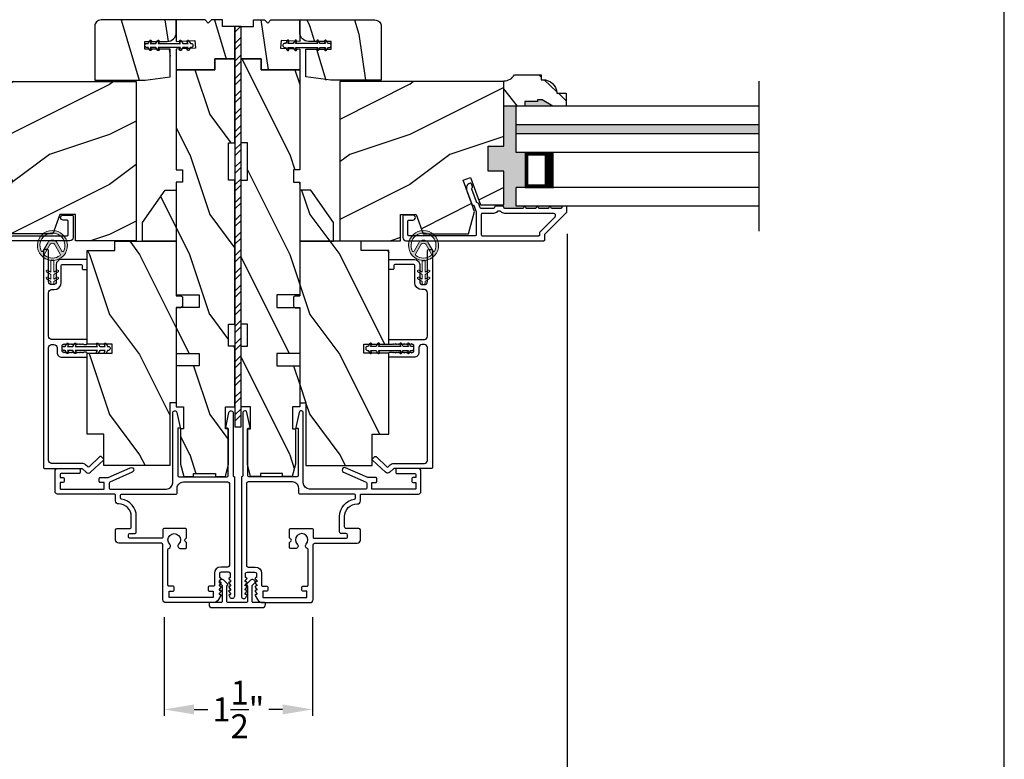
# Model space of a CAD drawing. Extents: x 0 to 68, y 0 to 44.
# Drawn here: x 58.2 to 68, y 7.7 to 15.1 of the extents above; entities that cross this region are included whole.
import ezdxf

# ---------------------------------------------------------------- set-up
doc = ezdxf.new("R2010")
doc.units = 0
doc.header["$LTSCALE"] = 2
doc.header["$MEASUREMENT"] = 0
doc.header["$PDMODE"] = 3
doc.layers.get('0').update_dxf_attribs({"linetype": 'CONTINUOUS'})
doc.layers.get('DEFPOINTS').update_dxf_attribs({"color": 3, "linetype": 'CONTINUOUS'})
doc.layers.add('Dim', color=7, linetype='CONTINUOUS')
doc.styles.get("Standard").update_dxf_attribs({"font": 'arial.ttf'})
doc.dimstyles.get("Standard").update_dxf_attribs({"dimtxt": 0.24, "dimasz": 0.3, "dimexe": 0.0625, "dimexo": 0.18, "dimgap": 0.09, "dimtad": 0, "dimdec": 4, "dimzin": 0, "dimdsep": 46, "dimlunit": 4, "dimtxsty": 'Standard', "dimcen": 0, "dimadec": 5, "dimazin": 0, "dimtfac": 1, "dimtdec": 4, "dimtofl": 0, "dimtmove": 2, "dimatfit": 3, "dimfxl": 1, "dimtolj": 1, "dimtzin": 0, "dimarcsym": 0})
pattern_1 = [(296.8699, (22.14148, -42.6879), (-1.4486711, 3.30171955), [0.5, -4.5]), (286.5651, (22.5411, -42.1491), (0.811161, -1.1584553), [1.118034, -1.118034]), (278.4349, (23.0335, -42.23593), (0.6375097, -2.1432638), [0.632456, -2.529822])]
pattern_2 = [(306.8699, (22.05682, -42.85547), (-2.0000001, 2.9999999), [0.5, -4.5]), (296.5651, (22.35682, -42.25547), (1.0000013, -0.9999992), [1.118034, -1.118034]), (288.4349, (22.85682, -42.25547), (0.9999984, -2.0000004), [0.632456, -2.529822])]
pattern_3 = [(216.8699, (23.45682, -42.25547), (2.9999999, 2.0000001), [0.5, -4.5]), (206.5651, (24.05682, -42.55547), (-0.9999992, -1.0000013), [1.118034, -1.118034]), (198.4349, (24.05682, -43.05547), (-2.0000004, -0.9999984), [0.632456, -2.529822])]

# ---------------------------------------------------------------- blocks, each defined once
blk = doc.blocks.new('A$C3CCB582D')
h = blk.add_hatch(color=256)
h.dxf.hatch_style = 1
h.paths.add_polyline_path([(0.1349, 0.2409, 0.057526), (0.1649, 0.2409, 19.939839)])
h.paths.add_polyline_path([(0.0735, 0.2911, 0.340928), (0.2262, 0.2913, 0.375619), (0.2287, 0.3042), (0.1716, 0.4028, 0.577349), (0.1278, 0.4027), (0.071, 0.304, 0.375621)], flags=16)
h.paths.add_polyline_path([(0.0371, 0.3361, -1.588653), (0.2624, 0.3361, -0.603495), (0.2447, 0.3354), (0.1973, 0.4176, 0.577342), (0.1021, 0.4175), (0.0548, 0.3354, -0.603495)], flags=16)
at = {"color": 7, "linetype": 'Continuous', "lineweight": 15}
for p, q in [((0.1021, 0.4175), (0.0548, 0.3354)), ((0.071, 0.304), (0.1278, 0.4027)), ((0.1716, 0.4027), (0.2287, 0.3042)), ((0.2447, 0.3354), (0.1973, 0.4176)), ((0.135, 0.1251), (0.1349, 0.2409)), ((0.1649, 0.2409), (0.165, 0.1251)), ((0.1351, 0.102), (0.0925, 0.1265)), ((0.1025, 0.1438), (0.135, 0.1251)), ((0.1351, 0.0551), (0.1351, 0.102)), ((0.165, 0.1251), (0.1975, 0.1439)), ((0.2075, 0.1266), (0.1651, 0.102)), ((0.1651, 0.102), (0.1651, 0.0551)), ((0.1352, 0.032), (0.0926, 0.0565)), ((0.1026, 0.0738), (0.1351, 0.0551)), ((0.1352, 0.015), (0.1352, 0.032)), ((0.1651, 0.0551), (0.1976, 0.0739)), ((0.2076, 0.0566), (0.1652, 0.032)), ((0.1652, 0.032), (0.1652, 0.015))]:
    blk.add_line(p, q, dxfattribs=at)
for centre, radius, start, end in [((0.1497, 0.3901), 0.1499, 275.80704, 264.32293), ((0.1497, 0.3901), 0.1249, 334.50793, 205.62211), ((0.1497, 0.3901), 0.055, 30.06652, 150.06333), ((0.1497, 0.3901), 0.0253, 30.06152, 150.06734), ((0.0461, 0.3404), 0.01, 205.62382, 330.06693), ((0.0796, 0.299), 0.01, 150.06627, 232.41317), ((0.2201, 0.2992), 0.01, 307.7132, 30.06768), ((0.2534, 0.3404), 0.01, 209.93307, 334.37618), ((0.1497, 0.3901), 0.1249, 232.41394, 307.71644), ((0.0975, 0.1351), 0.01, 60.06686, 240.06446), ((0.2025, 0.1353), 0.01, 300.06687, 120.06078), ((0.0976, 0.0651), 0.01, 60.06686, 240.06446), ((0.1502, 0.015), 0.015, 180.06377, 0.0662), ((0.2026, 0.0653), 0.01, 300.06733, 120.06369)]:
    blk.add_arc(centre, radius, start, end, dxfattribs=at)
blk.add_arc((0.1498, 0.3708), 0.1308, 263.48025, 276.64972)
blk = doc.blocks.new('*D165')
at = {"layer": 'DEFPOINTS', "color": 0, "transparency": 16777216}
for p in [(57.0574, 13.1506), (63.6296, 13.1319), (57.0574, 7.1512)]:
    blk.add_point(p, dxfattribs=at)
at = {"layer": 'Dim', "color": 0, "lineweight": -2, "transparency": 16777216}
for p, q in [((57.0574, 12.9706), (57.0574, 7.0887)), ((63.6296, 12.9519), (63.6296, 7.0887)), ((57.3574, 7.1512), (60.0121, 7.1512)), ((63.3296, 7.1512), (60.8063, 7.1512))]:
    blk.add_line(p, q, dxfattribs=at)
at = {"layer": 'Dim', "color": 0, "transparency": 16777216}
for points in [[(57.3574, 7.2012), (57.3574, 7.1012), (57.0574, 7.1512)], [(63.3296, 7.2012), (63.3296, 7.1012), (63.6296, 7.1512)]]:
    blk.add_solid(points, dxfattribs=at)
at = {"layer": 'Dim', "color": 0, "transparency": 16777216, "insert": (60.4092, 7.1512), "char_height": 0.24, "attachment_point": 5}
blk.add_mtext('\\A1;6{\\H1.000000x;\\S9/16;}"', dxfattribs=at)
blk = doc.blocks.new('*D222')
at = {"layer": 'DEFPOINTS', "color": 0, "transparency": 16777216}
for p in [(61.7726, 18.1889), (58.91, 15.032), (61.7726, 15.032)]:
    blk.add_point(p, dxfattribs=at)
at = {"layer": 'Dim', "color": 0, "lineweight": -2, "transparency": 16777216}
for p, q in [((58.91, 15.212), (58.91, 18.2514)), ((61.7726, 15.212), (61.7726, 18.2514)), ((59.21, 18.1889), (60.0242, 18.1889)), ((61.4726, 18.1889), (60.6583, 18.1889))]:
    blk.add_line(p, q, dxfattribs=at)
at = {"layer": 'Dim', "color": 0, "transparency": 16777216}
for points in [[(59.21, 18.2389), (59.21, 18.1389), (58.91, 18.1889)], [(61.4726, 18.2389), (61.4726, 18.1389), (61.7726, 18.1889)]]:
    blk.add_solid(points, dxfattribs=at)
at = {"layer": 'Dim', "color": 0, "transparency": 16777216, "insert": (60.3413, 18.1889), "char_height": 0.24, "attachment_point": 5}
blk.add_mtext('\\A1;2{\\H1.000000x;\\S7/8;}"', dxfattribs=at)
blk = doc.blocks.new('*D166')
at = {"layer": 'DEFPOINTS', "color": 0, "transparency": 16777216}
for p in [(59.6029, 9.3039), (61.0868, 9.3039), (61.0868, 8.2009)]:
    blk.add_point(p, dxfattribs=at)
at = {"layer": 'Dim', "color": 0, "lineweight": -2, "transparency": 16777216}
for p, q in [((59.6029, 9.1239), (59.6029, 8.1384)), ((61.0868, 9.1239), (61.0868, 8.1384)), ((59.9029, 8.2009), (60.0407, 8.2009)), ((60.7868, 8.2009), (60.649, 8.2009))]:
    blk.add_line(p, q, dxfattribs=at)
at = {"layer": 'Dim', "color": 0, "transparency": 16777216}
for points in [[(59.9029, 8.2509), (59.9029, 8.1509), (59.6029, 8.2009)], [(60.7868, 8.2509), (60.7868, 8.1509), (61.0868, 8.2009)]]:
    blk.add_solid(points, dxfattribs=at)
at = {"layer": 'Dim', "color": 0, "transparency": 16777216, "insert": (60.3449, 8.2009), "char_height": 0.24, "attachment_point": 5}
blk.add_mtext('\\A1;1{\\H1.000000x;\\S1/2;}"', dxfattribs=at)

msp = doc.modelspace()

# ---------------------------------------------------------------- hatches: boundary and pattern name
h = msp.add_hatch()
h.set_pattern_fill('WOOD2', color=256, angle=440)
h.set_pattern_definition(pattern_1)
edge = h.paths.add_edge_path()
edge.add_line((59.72401, 15.08951), (59.72401, 14.96451))
edge.add_arc((59.63401, 14.96451), 0.09, 270, 360, ccw=False)
edge.add_line((59.63401, 14.87451), (59.41151, 14.87451))
edge.add_line((59.41151, 14.87451), (59.41151, 14.79651))
edge.add_line((59.41151, 14.79651), (59.66401, 14.79651))
edge.add_line((59.66401, 14.79651), (59.66401, 14.48951))
edge.add_line((59.66401, 14.48951), (58.91001, 14.48951))
edge.add_line((58.91001, 14.48951), (58.91001, 15.02701))
edge.add_arc((58.97251, 15.02701), 0.0625, 89.999763, 180.000506, ccw=False)
edge.add_line((58.97251, 15.08951), (59.72401, 15.08951))
h = msp.add_hatch()
h.set_pattern_fill('WOOD2', color=256, angle=440)
h.set_pattern_definition(pattern_1)
h.paths.add_polyline_path([(60.18501, 15.08951), (60.18501, 15.02451), (60.31001, 15.02451), (60.31001, 14.70251), (60.11001, 14.70251), (60.11001, 14.59251), (59.72401, 14.59251), (59.72401, 14.7964), (59.91534, 14.80643), (59.91126, 14.88432), (59.72401, 14.87451), (59.72401, 15.08951), (60.01201, 15.08951), (60.04401, 15.05751), (60.07601, 15.08951)])
h = msp.add_hatch()
h.set_pattern_fill('WOOD2', color=256, angle=440)
h.set_pattern_definition(pattern_1)
h.paths.add_polyline_path([(60.49751, 15.08951), (60.49751, 15.02451), (60.37251, 15.02451), (60.37251, 14.70251), (60.57251, 14.70251), (60.57251, 14.59251), (60.95851, 14.59251), (60.95851, 14.7964), (60.76719, 14.80643), (60.77127, 14.88432), (60.95851, 14.87451), (60.95851, 15.08951), (60.67051, 15.08951), (60.63851, 15.05751), (60.60651, 15.08951)])
h = msp.add_hatch()
h.set_pattern_fill('WOOD2', color=256, angle=440)
h.set_pattern_definition(pattern_1)
edge = h.paths.add_edge_path()
edge.add_line((60.95851, 15.08951), (60.95851, 14.96451))
edge.add_arc((61.04851, 14.96451), 0.09, 180, 270)
edge.add_line((61.04851, 14.87451), (61.27101, 14.87451))
edge.add_line((61.27101, 14.87451), (61.27101, 14.79651))
edge.add_line((61.27101, 14.79651), (61.01851, 14.79651))
edge.add_line((61.01851, 14.79651), (61.01851, 14.48951))
edge.add_line((61.01851, 14.48951), (61.77251, 14.48951))
edge.add_line((61.77251, 14.48951), (61.77251, 15.02701))
edge.add_arc((61.71001, 15.02701), 0.0625, 359.999494, 450.000237)
edge.add_line((61.71001, 15.08951), (60.95851, 15.08951))
h = msp.add_hatch()
h.set_pattern_fill('STEEL', color=256)
h.set_pattern_definition([(45, (-160.49655, 136.75578), (-0.08838835, 0.08838835), []), (45, (-160.49655, 136.81828), (-0.08838835, 0.08838835), [])])
h.paths.add_polyline_path([(60.31001, 11.02451), (60.37251, 11.02451), (60.37251, 15.02451), (60.31001, 15.02451)])
h = msp.add_hatch()
h.set_pattern_fill('WOOD2', color=256, angle=90, style=0)
h.set_pattern_definition(pattern_2)
h.paths.add_polyline_path([(60.31001, 14.70251), (60.31001, 13.86251), (60.24751, 13.86251), (60.24751, 13.48751), (60.31001, 13.48751), (60.31001, 12.04951), (60.24751, 12.04951), (60.24751, 11.83076), (60.31001, 11.83076), (60.31001, 11.22276), (60.21626, 11.22276), (60.21626, 11.00401), (60.24751, 11.00401), (60.24751, 10.65201), (60.21626, 10.52701), (60.11751, 10.52701), (60.11751, 10.55826), (59.89751, 10.55826), (59.89751, 10.52701), (59.79876, 10.52701), (59.76751, 10.65201), (59.76751, 11.00401), (59.79801, 11.00401), (59.79801, 11.22276), (59.72401, 11.22276), (59.72401, 11.63301), (59.95401, 11.63301), (59.95401, 11.75801), (59.72401, 11.75801), (59.72401, 12.21801), (59.95401, 12.21801), (59.95401, 12.34301), (59.72401, 12.34301), (59.72401, 13.46751), (59.78651, 13.46751), (59.78651, 13.59251), (59.72401, 13.59251), (59.72401, 14.59251), (60.11001, 14.59251), (60.11001, 14.70251)])
h = msp.add_hatch()
h.set_pattern_fill('WOOD2', color=256, angle=90, style=0)
h.set_pattern_definition(pattern_2)
h.paths.add_polyline_path([(60.37251, 14.70251), (60.37251, 13.86251), (60.43501, 13.86251), (60.43501, 13.48751), (60.37251, 13.48751), (60.37251, 12.04951), (60.43501, 12.04951), (60.43501, 11.83076), (60.37251, 11.83076), (60.37251, 11.22276), (60.46626, 11.22276), (60.46626, 11.00401), (60.43501, 11.00401), (60.43501, 10.65201), (60.46626, 10.52701), (60.56501, 10.52701), (60.56501, 10.55826), (60.78501, 10.55826), (60.78501, 10.52701), (60.88376, 10.52701), (60.91501, 10.65201), (60.91501, 11.00401), (60.88451, 11.00401), (60.88451, 11.22276), (60.95851, 11.22276), (60.95851, 11.63301), (60.72851, 11.63301), (60.72851, 11.75801), (60.95851, 11.75801), (60.95851, 12.21801), (60.72851, 12.21801), (60.72851, 12.34301), (60.95851, 12.34301), (60.95851, 13.46751), (60.89601, 13.46751), (60.89601, 13.59251), (60.95851, 13.59251), (60.95851, 14.59251), (60.57251, 14.59251), (60.57251, 14.70251)])
h = msp.add_hatch()
h.set_pattern_fill('WOOD2', color=256, style=0)
h.set_pattern_definition(pattern_3)
h.paths.add_polyline_path([(58.71626, 13.14451), (58.56001, 13.14451), (58.49013, 12.95251), (58.03656, 12.95251), (57.97701, 13.17474), (58.09114, 13.48829), (58.01772, 13.51501), (57.91854, 13.24251), (57.68501, 13.24251), (57.68501, 13.57851), (57.84126, 13.57851), (57.84126, 13.82851), (57.68501, 13.82851), (57.68501, 14.47451), (59.32401, 14.47451), (59.32401, 12.88251), (58.71626, 12.88251)])
h = msp.add_hatch()
h.set_pattern_fill('WOOD2', color=256, style=0)
h.set_pattern_definition(pattern_3)
h.paths.add_polyline_path([(61.96626, 13.14451), (62.12251, 13.14451), (62.1924, 12.95251), (62.64597, 12.95251), (62.70551, 13.17474), (62.59139, 13.48829), (62.66481, 13.51501), (62.76399, 13.24251), (62.99751, 13.24251), (62.99751, 13.57851), (62.84126, 13.57851), (62.84126, 13.82851), (62.99751, 13.82851), (62.99751, 14.47451), (61.35851, 14.47451), (61.35851, 12.88251), (61.96626, 12.88251)])
h = msp.add_hatch()
h.set_pattern_fill('WOOD2', color=256, angle=205, style=0)
h.set_pattern_definition([(118.1301, (322.18755, 4.19318), (1.87368671, -3.08047044), [0.5, -4.5]), (128.4349, (322.8581, 4.2115), (-0.4836882, 1.3289269), [1.118034, -1.118034]), (136.5651, (323.06943, 4.66466), (-1.3899984, 1.75154305), [0.632456, -2.529822])])
edge = h.paths.add_edge_path()
edge.add_line((63.20851, 14.27539), (63.20851, 14.22851))
edge.add_line((63.20851, 14.22851), (62.99751, 14.22851))
edge.add_line((62.99751, 14.22851), (62.99751, 14.48001))
edge.add_arc((62.99726, 14.60501), 0.125, 270.116115, 330.000136)
edge.add_line((63.10551, 14.54251), (63.37251, 14.54251))
edge.add_line((63.37251, 14.54251), (63.37251, 14.49251))
edge.add_line((63.37251, 14.49251), (63.3888, 14.49251))
edge.add_arc((63.3888, 14.35251), 0.14, 364.219144, 450, ccw=False)
edge.add_line((63.52842, 14.36281), (63.52842, 14.35751))
edge.add_line((63.52842, 14.35751), (63.62251, 14.35751))
edge.add_line((63.62251, 14.35751), (63.62251, 14.22851))
edge.add_line((63.62251, 14.22851), (63.48951, 14.22851))
edge.add_line((63.48951, 14.22851), (63.38126, 14.29101))
edge.add_line((63.38126, 14.29101), (63.33439, 14.29101))
edge.add_line((63.33439, 14.29101), (63.33439, 14.27539))
edge.add_line((63.33439, 14.27539), (63.20851, 14.27539))
for points in [[(63.38126, 14.29101), (63.33439, 14.29101), (63.33439, 14.27539), (63.20851, 14.27539), (63.20851, 14.22851), (63.48951, 14.22851)], [(63.12251, 14.22851), (62.99751, 14.22851), (62.99751, 13.82851), (62.84126, 13.82851), (62.84126, 13.57851), (62.99751, 13.57851), (62.99751, 13.24251), (62.99751, 13.21619, 0.3864447), (63.00747, 13.20715), (63.19309, 13.20715, -1), (63.22309, 13.20715), (63.31809, 13.20715, -1.0000196), (63.34809, 13.20715), (63.44309, 13.20715, -1), (63.47309, 13.20715), (63.56809, 13.20715, 0.4142305), (63.57809, 13.21715), (63.57809, 13.21851, -0.3718048), (63.58663, 13.2284), (63.58663, 13.22851), (63.12251, 13.22851), (63.12251, 13.41601), (63.2118, 13.41601), (63.2118, 13.76351), (63.12251, 13.76351)], [(65.55016, 14.04101), (63.12251, 14.04101), (63.12251, 13.95101), (65.55016, 13.95101)]]:
    msp.add_hatch(color=256).paths.add_polyline_path(points)
h = msp.add_hatch()
h.set_pattern_fill('WOOD2', color=256, angle=90, style=0)
h.set_pattern_definition(pattern_2)
h.paths.add_polyline_path([(59.38701, 12.87894), (59.38701, 13.06644), (59.61283, 13.38894), (59.72401, 13.38894), (59.72401, 12.87894)])
h = msp.add_hatch()
h.set_pattern_fill('WOOD2', color=256, angle=90, style=0)
h.set_pattern_definition(pattern_2)
h.paths.add_polyline_path([(61.29551, 12.87894), (61.29551, 13.06644), (61.0697, 13.38894), (60.95851, 13.38894), (60.95851, 12.87894)])
h = msp.add_hatch()
h.set_pattern_fill('WOOD2', color=256, angle=90, style=0)
h.set_pattern_definition(pattern_2)
edge = h.paths.add_edge_path()
edge.add_line((59.76651, 12.33394), (59.72401, 12.33394))
edge.add_line((59.72401, 12.33394), (59.76701, 12.33394))
edge.add_line((59.76701, 12.33394), (59.78651, 12.32268))
edge.add_line((59.78651, 12.32268), (59.78651, 12.2252))
edge.add_line((59.78651, 12.2252), (59.76701, 12.21394))
edge.add_line((59.76701, 12.21394), (59.72401, 12.21394))
edge.add_line((59.72401, 12.21394), (59.72401, 11.26394))
edge.add_line((59.72401, 11.26394), (59.66151, 11.26394))
edge.add_line((59.66151, 11.26394), (59.66151, 10.63894))
edge.add_line((59.66151, 10.63894), (59.00001, 10.63894))
edge.add_line((59.00001, 10.63894), (59.00001, 10.95144))
edge.add_line((59.00001, 10.95144), (58.83301, 10.95144))
edge.add_line((58.83301, 10.95144), (58.83301, 11.75919))
edge.add_line((58.83301, 11.75919), (59.08301, 11.75919))
edge.add_line((59.08301, 11.75919), (59.08301, 11.84919))
edge.add_line((59.08301, 11.84919), (58.83301, 11.84919))
edge.add_line((58.83301, 11.84919), (58.83301, 12.78519))
edge.add_line((58.83301, 12.78519), (59.11082, 12.78519))
edge.add_line((59.11082, 12.78519), (59.11082, 12.87894))
edge.add_line((59.11082, 12.87894), (59.72401, 12.87894))
edge.add_line((59.72401, 12.87894), (59.72401, 12.33394))
h = msp.add_hatch()
h.set_pattern_fill('WOOD2', color=256, angle=90, style=0)
h.set_pattern_definition(pattern_2)
edge = h.paths.add_edge_path()
edge.add_line((60.91601, 12.33394), (60.95851, 12.33394))
edge.add_line((60.95851, 12.33394), (60.91551, 12.33394))
edge.add_line((60.91551, 12.33394), (60.89601, 12.32268))
edge.add_line((60.89601, 12.32268), (60.89601, 12.2252))
edge.add_line((60.89601, 12.2252), (60.91551, 12.21394))
edge.add_line((60.91551, 12.21394), (60.95851, 12.21394))
edge.add_line((60.95851, 12.21394), (60.95851, 11.26394))
edge.add_line((60.95851, 11.26394), (61.02101, 11.26394))
edge.add_line((61.02101, 11.26394), (61.02101, 10.63894))
edge.add_line((61.02101, 10.63894), (61.68251, 10.63894))
edge.add_line((61.68251, 10.63894), (61.68251, 10.95144))
edge.add_line((61.68251, 10.95144), (61.84951, 10.95144))
edge.add_line((61.84951, 10.95144), (61.84951, 11.75919))
edge.add_line((61.84951, 11.75919), (61.59951, 11.75919))
edge.add_line((61.59951, 11.75919), (61.59951, 11.84919))
edge.add_line((61.59951, 11.84919), (61.84951, 11.84919))
edge.add_line((61.84951, 11.84919), (61.84951, 12.78519))
edge.add_line((61.84951, 12.78519), (61.57171, 12.78519))
edge.add_line((61.57171, 12.78519), (61.57171, 12.87894))
edge.add_line((61.57171, 12.87894), (60.95851, 12.87894))
edge.add_line((60.95851, 12.87894), (60.95851, 12.33394))

# ---------------------------------------------------------------- linework, layer by layer
for p, q in [((65.55016, 12.97818), (65.55016, 14.47885)), ((65.55016, 14.22851), (63.12251, 14.22851)), ((63.12251, 14.04101), (63.12251, 14.22851)), ((65.55016, 14.04101), (63.12251, 14.04101)), ((63.12251, 13.95101), (63.12251, 14.04101)), ((65.55016, 13.95101), (63.12251, 13.95101)), ((63.12251, 13.76351), (63.12251, 13.95101)), ((65.55016, 13.76351), (63.12251, 13.76351)), ((63.49751, 13.76351), (63.2118, 13.76351)), ((63.2118, 13.76351), (63.2118, 13.41601)), ((63.12251, 13.22851), (63.12251, 13.41601)), ((65.55016, 13.41601), (63.12251, 13.41601)), ((63.2118, 13.41601), (63.49786, 13.41601)), ((65.55016, 13.22851), (63.12251, 13.22851))]:
    msp.add_line(p, q)
for points in [[(34.00001, 44.00001), (34.00001, 0), (68.00002, 0), (68.00002, 44.00001)], [(60.04401, 15.05751), (60.01201, 15.08951), (59.72401, 15.08951), (59.72401, 14.87451), (59.91126, 14.88432), (59.91534, 14.80643), (59.72401, 14.7964), (59.72401, 14.59251), (60.11001, 14.59251), (60.11001, 14.70251), (60.31001, 14.70251), (60.31001, 15.02451), (60.18501, 15.02451), (60.18501, 15.08951), (60.07601, 15.08951)], [(60.63851, 15.05751), (60.67051, 15.08951), (60.95851, 15.08951), (60.95851, 14.87451), (60.77127, 14.88432), (60.76719, 14.80643), (60.95851, 14.7964), (60.95851, 14.59251), (60.57251, 14.59251), (60.57251, 14.70251), (60.37251, 14.70251), (60.37251, 15.02451), (60.49751, 15.02451), (60.49751, 15.08951), (60.60651, 15.08951)], [(60.31001, 11.02451), (60.37251, 11.02451), (60.37251, 15.02451), (60.31001, 15.02451)], [(59.72401, 12.21801), (59.72401, 11.75801), (59.95401, 11.75801), (59.95401, 11.63301), (59.72401, 11.63301), (59.72401, 11.22276), (59.79801, 11.22276), (59.79801, 11.00401), (59.76751, 11.00401), (59.76751, 10.65201), (59.79876, 10.52701), (59.89751, 10.52701), (59.89751, 10.55826), (60.11751, 10.55826), (60.11751, 10.52701), (60.21626, 10.52701), (60.24751, 10.65201), (60.24751, 11.00401), (60.21626, 11.00401), (60.21626, 11.22276), (60.31001, 11.22276), (60.31001, 11.83076), (60.24751, 11.83076), (60.24751, 12.04951), (60.31001, 12.04951), (60.31001, 13.48751), (60.24751, 13.48751), (60.24751, 13.86251), (60.31001, 13.86251), (60.31001, 14.70251), (60.11001, 14.70251), (60.11001, 14.59251), (59.72401, 14.59251), (59.72401, 13.59251), (59.78651, 13.59251), (59.78651, 13.46751), (59.72401, 13.46751), (59.72401, 12.34301), (59.95401, 12.34301), (59.95401, 12.21801)], [(60.95851, 12.21801), (60.95851, 11.75801), (60.72851, 11.75801), (60.72851, 11.63301), (60.95851, 11.63301), (60.95851, 11.22276), (60.88451, 11.22276), (60.88451, 11.00401), (60.91501, 11.00401), (60.91501, 10.65201), (60.88376, 10.52701), (60.78501, 10.52701), (60.78501, 10.55826), (60.56501, 10.55826), (60.56501, 10.52701), (60.46626, 10.52701), (60.43501, 10.65201), (60.43501, 11.00401), (60.46626, 11.00401), (60.46626, 11.22276), (60.37251, 11.22276), (60.37251, 11.83076), (60.43501, 11.83076), (60.43501, 12.04951), (60.37251, 12.04951), (60.37251, 13.48751), (60.43501, 13.48751), (60.43501, 13.86251), (60.37251, 13.86251), (60.37251, 14.70251), (60.57251, 14.70251), (60.57251, 14.59251), (60.95851, 14.59251), (60.95851, 13.59251), (60.89601, 13.59251), (60.89601, 13.46751), (60.95851, 13.46751), (60.95851, 12.34301), (60.72851, 12.34301), (60.72851, 12.21801)], [(58.71626, 13.14451), (58.56001, 13.14451), (58.49013, 12.95251), (58.03656, 12.95251), (57.97701, 13.17474), (58.09114, 13.48829), (58.01772, 13.51501), (57.91854, 13.24251), (57.68501, 13.24251), (57.68501, 13.57851), (57.84126, 13.57851), (57.84126, 13.82851), (57.68501, 13.82851), (57.68501, 14.47451), (59.32401, 14.47451), (59.32401, 12.88251), (58.71626, 12.88251)], [(61.96626, 13.14451), (62.12251, 13.14451), (62.1924, 12.95251), (62.64597, 12.95251), (62.70551, 13.17474), (62.59139, 13.48829), (62.66481, 13.51501), (62.76399, 13.24251), (62.99751, 13.24251), (62.99751, 13.57851), (62.84126, 13.57851), (62.84126, 13.82851), (62.99751, 13.82851), (62.99751, 14.47451), (61.35851, 14.47451), (61.35851, 12.88251), (61.96626, 12.88251)], [(59.38701, 12.87894), (59.38701, 13.06644), (59.61283, 13.38894), (59.72401, 13.38894), (59.72401, 12.87894)], [(61.29551, 12.87894), (61.29551, 13.06644), (61.0697, 13.38894), (60.95851, 13.38894), (60.95851, 12.87894)]]:
    msp.add_lwpolyline(points, close=True)
for points in [[(59.72401, 14.96451), (59.72401, 15.08951), (58.97251, 15.08951, 0.4142174), (58.91001, 15.02701), (58.91001, 14.48951), (59.41401, 14.48951), (59.66401, 14.52076), (59.66401, 14.79651), (59.41151, 14.79651), (59.41151, 14.87451), (59.63401, 14.87451, 0.4142122)], [(60.95851, 14.96451), (60.95851, 15.08951), (61.71001, 15.08951, -0.4142174), (61.77251, 15.02701), (61.77251, 14.48951), (61.26851, 14.48951), (61.01851, 14.52076), (61.01851, 14.79651), (61.27101, 14.79651), (61.27101, 14.87451), (61.04851, 14.87451, -0.4142122)], [(59.77339, 14.88251), (59.78898, 14.85551), (59.84357, 14.85551), (59.83376, 14.87251, -0.9999653), (59.85108, 14.88251), (59.86667, 14.85551), (59.87589, 14.85551, -0.4142362), (59.89151, 14.83989), (59.89151, 14.83114, -0.414223), (59.87589, 14.81551), (59.86667, 14.81551), (59.85108, 14.78851, -0.9999907), (59.83376, 14.79851), (59.84357, 14.81551), (59.78898, 14.81551), (59.77339, 14.78851, -1.0000494), (59.75607, 14.79851), (59.76588, 14.81551), (59.54298, 14.81551), (59.55279, 14.79851, -1.0000494), (59.53547, 14.78851), (59.51989, 14.81551), (59.46529, 14.81551), (59.4751, 14.79851, -0.9999907), (59.45778, 14.78851), (59.44219, 14.81551), (59.42714, 14.81551, -0.414245), (59.41151, 14.83114), (59.41151, 14.83989, -0.4142582), (59.42714, 14.85551), (59.44219, 14.85551), (59.45778, 14.88251, -0.9999653), (59.4751, 14.87251), (59.46529, 14.85551), (59.51989, 14.85551), (59.53547, 14.88251, -1.000024), (59.55279, 14.87251), (59.54298, 14.85551), (59.76588, 14.85551), (59.75607, 14.87251, -1.000024)], [(60.90914, 14.88251), (60.89355, 14.85551), (60.83896, 14.85551), (60.84877, 14.87251, 0.9999653), (60.83145, 14.88251), (60.81586, 14.85551), (60.80664, 14.85551, 0.4142362), (60.79101, 14.83989), (60.79101, 14.83114, 0.414223), (60.80664, 14.81551), (60.81586, 14.81551), (60.83145, 14.78851, 0.9999907), (60.84877, 14.79851), (60.83896, 14.81551), (60.89355, 14.81551), (60.90914, 14.78851, 1.0000494), (60.92646, 14.79851), (60.91665, 14.81551), (61.13955, 14.81551), (61.12973, 14.79851, 1.0000494), (61.14706, 14.78851), (61.16264, 14.81551), (61.21724, 14.81551), (61.20742, 14.79851, 0.9999907), (61.22475, 14.78851), (61.24033, 14.81551), (61.25539, 14.81551, 0.414245), (61.27101, 14.83114), (61.27101, 14.83989, 0.4142582), (61.25539, 14.85551), (61.24033, 14.85551), (61.22475, 14.88251, 0.9999653), (61.20742, 14.87251), (61.21724, 14.85551), (61.16264, 14.85551), (61.14706, 14.88251, 1.000024), (61.12973, 14.87251), (61.13955, 14.85551), (60.91665, 14.85551), (60.92646, 14.87251, 1.000024)], [(63.20851, 14.27539), (63.20851, 14.22851), (62.99751, 14.22851), (62.99751, 14.48001, 0.2674069), (63.10551, 14.54251), (63.37251, 14.54251), (63.37251, 14.49251), (63.3888, 14.49251, -0.3928063), (63.52842, 14.36281), (63.52842, 14.35751), (63.62251, 14.35751), (63.62251, 14.22851), (63.48951, 14.22851), (63.38126, 14.29101), (63.33439, 14.29101), (63.33439, 14.27539)], [(62.78309, 12.93351), (63.34809, 12.93351, 0.414255), (63.35809, 12.94351), (63.35809, 12.96658, -0.1988745), (63.36102, 12.97365), (63.51038, 13.12301, 0.6681747), (63.49624, 13.15715), (63.00747, 13.15715, -0.2192201), (62.96947, 13.17465, 0.2192069), (62.96187, 13.17815), (62.93931, 13.17815, 0.2192656), (62.93171, 13.17465, -0.2192083), (62.89372, 13.15715), (62.78309, 13.15715, 0.4142378), (62.77309, 13.14715), (62.77309, 12.94351, 0.4142378)], [(58.94527, 11.85532), (58.96086, 11.82832), (59.01546, 11.82832), (59.00564, 11.84532, -0.9999653), (59.02296, 11.85532), (59.03855, 11.82832), (59.04777, 11.82832, -0.4142362), (59.0634, 11.8127), (59.0634, 11.80395, -0.414223), (59.04777, 11.78832), (59.03855, 11.78832), (59.02296, 11.76132, -0.9999907), (59.00564, 11.77132), (59.01546, 11.78832), (58.96086, 11.78832), (58.94527, 11.76132, -1.0000494), (58.92795, 11.77132), (58.93777, 11.78832), (58.71486, 11.78832), (58.72468, 11.77132, -1.0000494), (58.70736, 11.76132), (58.69177, 11.78832), (58.63717, 11.78832), (58.64699, 11.77132, -0.9999907), (58.62967, 11.76132), (58.61408, 11.78832), (58.59902, 11.78832, -0.414245), (58.5834, 11.80395), (58.5834, 11.8127, -0.4142582), (58.59902, 11.82832), (58.61408, 11.82832), (58.62967, 11.85532, -0.9999653), (58.64699, 11.84532), (58.63717, 11.82832), (58.69177, 11.82832), (58.70736, 11.85532, -1.000024), (58.72468, 11.84532), (58.71486, 11.82832), (58.93777, 11.82832), (58.92795, 11.84532, -1.000024)], [(61.73726, 11.85532), (61.72167, 11.82832), (61.66707, 11.82832), (61.67689, 11.84532, 0.9999653), (61.65957, 11.85532), (61.64398, 11.82832), (61.63475, 11.82832, 0.4142362), (61.61913, 11.8127), (61.61913, 11.80395, 0.414223), (61.63475, 11.78832), (61.64398, 11.78832), (61.65957, 11.76132, 0.9999907), (61.67689, 11.77132), (61.66707, 11.78832), (61.72167, 11.78832), (61.73726, 11.76132, 1.0000494), (61.75458, 11.77132), (61.74476, 11.78832), (61.96766, 11.78832), (61.95785, 11.77132, 1.0000494), (61.97517, 11.76132), (61.99076, 11.78832), (62.04535, 11.78832), (62.03554, 11.77132, 0.9999907), (62.05286, 11.76132), (62.06845, 11.78832), (62.0835, 11.78832, 0.414245), (62.09913, 11.80395), (62.09913, 11.8127, 0.4142582), (62.0835, 11.82832), (62.06845, 11.82832), (62.05286, 11.85532, 0.9999653), (62.03554, 11.84532), (62.04535, 11.82832), (61.99076, 11.82832), (61.97517, 11.85532, 1.000024), (61.95785, 11.84532), (61.96766, 11.82832), (61.74476, 11.82832), (61.75458, 11.84532, 1.000024)], [(60.30602, 10.52379), (60.30602, 9.33051, -0.7673272), (60.2631, 9.31901), (60.25184, 9.33851, -0.5168428), (60.25806, 9.34999), (60.26502, 9.34999, 0.623287), (60.26897, 9.35805), (60.25269, 9.37909, -0.6231645), (60.25902, 9.39199), (60.26502, 9.39199, 0.623287), (60.26897, 9.40005), (60.25269, 9.42109, -0.6231825), (60.25902, 9.43399), (60.26502, 9.43399, 0.623287), (60.26897, 9.44205), (60.25269, 9.46309, -0.6231645), (60.25902, 9.47599), (60.26502, 9.47599, 0.623287), (60.26897, 9.48405), (60.25269, 9.50509, -0.6231825), (60.25902, 9.51799), (60.26102, 9.51799, 0.4141147), (60.26602, 9.52299), (60.26602, 9.55751, 0.4142009), (60.25002, 9.57351), (60.17202, 9.57351, 0.4142009), (60.15602, 9.55751), (60.15602, 9.52299, 0.4141977), (60.16102, 9.51799), (60.16302, 9.51799, -0.6232558), (60.16934, 9.50509), (60.15306, 9.48405, 0.6231697), (60.15702, 9.47599), (60.16302, 9.47599, -0.6232378), (60.16934, 9.46309), (60.15306, 9.44205, 0.6231697), (60.15702, 9.43399), (60.16302, 9.43399, -0.6232558), (60.16934, 9.42109), (60.15306, 9.40005, 0.6231697), (60.15702, 9.39199), (60.16302, 9.39199, -0.6232378), (60.16934, 9.37909), (60.15306, 9.35805, 0.6231697), (60.15702, 9.34999), (60.16398, 9.34999, -0.5168428), (60.17019, 9.33851), (60.14724, 9.29876, -0.2679443), (60.09312, 9.26751), (59.62227, 9.26751, -0.4142132), (59.59127, 9.29851), (59.59127, 9.84526, 0.4142127), (59.57527, 9.86126), (59.14952, 9.86126, -0.4142093), (59.11827, 9.89251), (59.11827, 9.99351, -0.4142068), (59.13327, 10.00851), (59.25927, 10.00851, 0.4142192), (59.27527, 10.02451), (59.27527, 10.12851, 0.4156202), (59.14967, 10.25351, -0.4156241), (59.11827, 10.28476), (59.11827, 10.34251, 0.4142528), (59.10827, 10.35251), (58.53802, 10.35251, -0.4142201), (58.51302, 10.37751), (58.51302, 10.58251, -0.4142201), (58.53802, 10.60751), (58.75302, 10.60751, -0.4142253), (58.76302, 10.59751), (58.76302, 10.56751, -0.4142356), (58.75302, 10.55751), (58.57302, 10.55751, 0.4141838), (58.56302, 10.54751), (58.56302, 10.52051, 0.4141918), (58.56602, 10.51751), (58.59302, 10.51751, -0.4141942), (58.60302, 10.50751), (58.60302, 10.47751, -0.4141985), (58.59302, 10.46751), (58.56602, 10.46751, 0.4141918), (58.56302, 10.46451), (58.56302, 10.40551, 0.4141918), (58.56602, 10.40251), (59.00202, 10.40251, 0.4141918), (59.00502, 10.40551), (59.00502, 10.46451, 0.4141918), (59.00202, 10.46751), (58.96502, 10.46751, -0.4142399), (58.95502, 10.47751), (58.95502, 10.50751, -0.4142356), (58.96502, 10.51751), (59.04079, 10.51751, 0.1044772), (59.04484, 10.51836), (59.26506, 10.61571, -1), (59.28527, 10.56998), (59.06097, 10.47083, 0.2968819), (59.05502, 10.46168), (59.05502, 10.41251, 0.4141985), (59.06502, 10.40251), (59.62564, 10.40251, 0.4142119), (59.68864, 10.46551), (59.68864, 11.1631, -0.9003956), (59.73018, 11.16747), (59.76236, 11.0161, -0.4768851), (59.75747, 11.01006), (59.74364, 11.01006, 0.4142185), (59.73864, 11.00506), (59.73864, 10.53914, 0.414203), (59.75427, 10.52351), (60.22739, 10.52351, 0.414214), (60.24302, 10.53914), (60.24302, 11.00506, 0.4141355), (60.23802, 11.01006), (60.22419, 11.01006, -0.4769664), (60.2193, 11.0161), (60.25148, 11.16747, -0.9003985), (60.29302, 11.1631), (60.29302, 10.53951, 0.3599897)], [(60.37651, 10.52379), (60.37651, 9.33051, 0.7673272), (60.41943, 9.31901), (60.43069, 9.33851, 0.5168428), (60.42447, 9.34999), (60.41751, 9.34999, -0.623287), (60.41356, 9.35805), (60.42984, 9.37909, 0.6231645), (60.42351, 9.39199), (60.41751, 9.39199, -0.623287), (60.41356, 9.40005), (60.42984, 9.42109, 0.6231825), (60.42351, 9.43399), (60.41751, 9.43399, -0.623287), (60.41356, 9.44205), (60.42984, 9.46309, 0.6231645), (60.42351, 9.47599), (60.41751, 9.47599, -0.623287), (60.41356, 9.48405), (60.42984, 9.50509, 0.6231825), (60.42351, 9.51799), (60.42151, 9.51799, -0.4141147), (60.41651, 9.52299), (60.41651, 9.55751, -0.4142009), (60.43251, 9.57351), (60.51051, 9.57351, -0.4142009), (60.52651, 9.55751), (60.52651, 9.52299, -0.4141977), (60.52151, 9.51799), (60.51951, 9.51799, 0.6232558), (60.51318, 9.50509), (60.52947, 9.48405, -0.6231697), (60.52551, 9.47599), (60.51951, 9.47599, 0.6232378), (60.51318, 9.46309), (60.52947, 9.44205, -0.6231697), (60.52551, 9.43399), (60.51951, 9.43399, 0.6232558), (60.51318, 9.42109), (60.52947, 9.40005, -0.6231697), (60.52551, 9.39199), (60.51951, 9.39199, 0.6232378), (60.51318, 9.37909), (60.52947, 9.35805, -0.6231697), (60.52551, 9.34999), (60.51855, 9.34999, 0.5168428), (60.51233, 9.33851), (60.53528, 9.29876, 0.2679443), (60.58941, 9.26751), (61.06026, 9.26751, 0.4142132), (61.09126, 9.29851), (61.09126, 9.84526, -0.4142127), (61.10726, 9.86126), (61.53301, 9.86126, 0.4142093), (61.56426, 9.89251), (61.56426, 9.99351, 0.4142068), (61.54926, 10.00851), (61.42326, 10.00851, -0.4142192), (61.40726, 10.02451), (61.40726, 10.12851, -0.4156202), (61.53286, 10.25351, 0.4156241), (61.56426, 10.28476), (61.56426, 10.34251, -0.4142528), (61.57426, 10.35251), (62.14451, 10.35251, 0.4142201), (62.16951, 10.37751), (62.16951, 10.58251, 0.4142201), (62.14451, 10.60751), (61.92951, 10.60751, 0.4142253), (61.91951, 10.59751), (61.91951, 10.56751, 0.4142356), (61.92951, 10.55751), (62.10951, 10.55751, -0.4141838), (62.11951, 10.54751), (62.11951, 10.52051, -0.4141918), (62.11651, 10.51751), (62.08951, 10.51751, 0.4141942), (62.07951, 10.50751), (62.07951, 10.47751, 0.4141985), (62.08951, 10.46751), (62.11651, 10.46751, -0.4141918), (62.11951, 10.46451), (62.11951, 10.40551, -0.4141918), (62.11651, 10.40251), (61.68051, 10.40251, -0.4141918), (61.67751, 10.40551), (61.67751, 10.46451, -0.4141918), (61.68051, 10.46751), (61.71751, 10.46751, 0.4142399), (61.72751, 10.47751), (61.72751, 10.50751, 0.4142356), (61.71751, 10.51751), (61.64173, 10.51751, -0.1044772), (61.63769, 10.51836), (61.41747, 10.61571, 1), (61.39726, 10.56998), (61.62155, 10.47083, -0.2968819), (61.62751, 10.46168), (61.62751, 10.41251, -0.4141985), (61.61751, 10.40251), (61.05689, 10.40251, -0.4142119), (60.99389, 10.46551), (60.99389, 11.1631, 0.9003956), (60.95234, 11.16747), (60.92017, 11.0161, 0.4768851), (60.92506, 11.01006), (60.93889, 11.01006, -0.4142185), (60.94389, 11.00506), (60.94389, 10.53914, -0.414203), (60.92826, 10.52351), (60.45514, 10.52351, -0.414214), (60.43951, 10.53914), (60.43951, 11.00506, -0.4141355), (60.44451, 11.01006), (60.45834, 11.01006, 0.4769664), (60.46323, 11.0161), (60.43105, 11.16747, 0.9003985), (60.38951, 11.1631), (60.38951, 10.53951, -0.3599897)], [(60.05169, 9.24951, 0.4142136), (60.08369, 9.21751), (60.58269, 9.21751, 0.4142136), (60.61469, 9.24951), (60.61469, 9.25751, 0.4142136), (60.60469, 9.26751), (60.49669, 9.26751, -0.4142136), (60.48169, 9.28251), (60.48169, 9.43801), (60.51176, 9.46808, 0.3394543), (60.51335, 9.48016), (60.51273, 9.48123, 0.4931454), (60.46151, 9.48797), (60.42912, 9.45558, 0.4142136), (60.42912, 9.44144), (60.43669, 9.43387), (60.43669, 9.28251, -0.4142136), (60.42169, 9.26751), (60.24469, 9.26751, -0.4142136), (60.22969, 9.28251), (60.22969, 9.43387), (60.23726, 9.44144, 0.4142136), (60.23726, 9.45558), (60.20487, 9.48797, 0.4931454), (60.15364, 9.48123), (60.15302, 9.48016, 0.3394543), (60.15461, 9.46808), (60.18469, 9.43801), (60.18469, 9.28251, -0.4142136), (60.16969, 9.26751), (60.06169, 9.26751, 0.4142136), (60.05169, 9.25751)]]:
    msp.add_lwpolyline(points, format="xyb", close=True)
for points, const_width in [([(63.45286, 13.76351), (63.45286, 13.41601)], 0.09), ([(63.21179, 13.74851), (63.45285, 13.74851)], 0.03), ([(63.22692, 13.74851), (63.22692, 13.43101)], 0.03), ([(63.21179, 13.43101), (63.45285, 13.43101)], 0.03)]:
    msp.add_lwpolyline(points, dxfattribs=dict(const_width=const_width))
for points in [[(63.40809, 12.89351), (63.40809, 12.94586, -0.1988726), (63.41102, 12.95294), (63.62516, 13.16708, 0.1988745), (63.62809, 13.17415), (63.62809, 13.21851, 0.4141911), (63.61809, 13.22851), (63.58809, 13.22851, 0.4141911), (63.57809, 13.21851), (63.57809, 13.21715, -0.4142305), (63.56809, 13.20715), (63.47309, 13.20715, 1), (63.44309, 13.20715), (63.34809, 13.20715, 1.0000196), (63.31809, 13.20715), (63.22309, 13.20715, 1), (63.19309, 13.20715), (63.00747, 13.20715, -0.414189), (62.99747, 13.21715), (62.99747, 13.21815, 0.4142378), (62.98747, 13.22815), (62.91372, 13.22815, 0.4141963), (62.90372, 13.21815), (62.90372, 13.21715, -0.4142305), (62.89372, 13.20715), (62.77112, 13.20715, -0.315281), (62.76172, 13.21373), (62.74733, 13.25326, 0.1989545), (62.74216, 13.2589), (62.72897, 13.26505, -0.1988414), (62.7238, 13.2707), (62.67695, 13.39942, -0.4142311), (62.68292, 13.41224), (62.67931, 13.41092, 0.4142269), (62.68528, 13.42374), (62.67502, 13.45193, 0.4142137), (62.66221, 13.45791), (62.65642, 13.4558, 0.4142157), (62.62654, 13.39172), (62.67906, 13.24742, 0.1989032), (62.68423, 13.24178), (62.69743, 13.23563, -0.1989494), (62.7026, 13.22998), (62.72309, 13.17367), (62.72309, 12.94351, -0.4142378), (62.71309, 12.93351), (62.04909, 12.93351, -0.4142378), (62.03909, 12.94351), (62.03909, 13.07951, -0.4142378), (62.04909, 13.08951), (62.08909, 13.08951, 0.9999971), (62.08909, 13.13951), (61.99909, 13.13951, 0.4141963), (61.98909, 13.12951), (61.98909, 12.91476, 0.41421), (62.02034, 12.88351), (63.39809, 12.88351, 0.4142378), (63.40809, 12.89351)], [(57.96943, 12.93351), (58.63343, 12.93351, 0.4142378), (58.64343, 12.94351), (58.64343, 13.07951, 0.4142378), (58.63343, 13.08951), (58.59343, 13.08951, -0.9999971), (58.59343, 13.13951), (58.68343, 13.13951, -0.4141963), (58.69343, 13.12951), (58.69343, 12.91476, -0.41421), (58.66218, 12.88351), (57.28443, 12.88351, -0.4142378)], [(58.43701, 12.79532), (58.40701, 12.79532, 0.4142149), (58.39701, 12.78532), (58.39701, 10.61751, 0.4142149), (58.40701, 10.60751), (58.78078, 10.60751, -0.1898401), (58.7876, 10.60482), (58.82482, 10.57011, 0.3939056), (58.86745, 10.57011), (58.99589, 10.68989, 0.4141613), (58.99639, 10.70402), (58.97593, 10.72596, 0.414222), (58.96179, 10.72645), (58.85296, 10.62496, -0.3938925), (58.83932, 10.62496), (58.81882, 10.64408, 0.1898526), (58.78472, 10.65751), (58.47826, 10.65751, -0.4142207), (58.44701, 10.68876), (58.44701, 11.81607, -0.4142074), (58.47826, 11.84732), (58.50201, 11.84732, -0.414216), (58.53301, 11.81632), (58.53301, 11.76932, 0.4142218), (58.58301, 11.71932), (58.82301, 11.71932, 0.4141734), (58.83301, 11.72932), (58.83301, 11.75932, 0.4141734), (58.82301, 11.76932), (58.80176, 11.76932), (58.7945, 11.76206), (58.78723, 11.76932), (58.77997, 11.76206), (58.7727, 11.76932), (58.76544, 11.76206), (58.75817, 11.76932), (58.75091, 11.76206), (58.74364, 11.76932), (58.73638, 11.76206), (58.72911, 11.76932), (58.72185, 11.76206), (58.71458, 11.76932), (58.70732, 11.76206), (58.70005, 11.76932), (58.69279, 11.76206), (58.68552, 11.76932), (58.67826, 11.76206), (58.67099, 11.76932), (58.66373, 11.76206), (58.65646, 11.76932), (58.6492, 11.76206), (58.64193, 11.76932), (58.63467, 11.76206), (58.6274, 11.76932), (58.62014, 11.76206), (58.61287, 11.76932), (58.60561, 11.76206), (58.59834, 11.76932), (58.59301, 11.76932, -0.4142564), (58.58301, 11.77932), (58.58301, 11.83732, -0.4142149), (58.59301, 11.84732), (58.59834, 11.84732), (58.60561, 11.85459), (58.61287, 11.84732), (58.62014, 11.85459), (58.6274, 11.84732), (58.63467, 11.85459), (58.64193, 11.84732), (58.6492, 11.85459), (58.65646, 11.84732), (58.66373, 11.85459), (58.67099, 11.84732), (58.67826, 11.85459), (58.68552, 11.84732), (58.69279, 11.85459), (58.70005, 11.84732), (58.70732, 11.85459), (58.71458, 11.84732), (58.72185, 11.85459), (58.72911, 11.84732), (58.73638, 11.85459), (58.74364, 11.84732), (58.75091, 11.85459), (58.75817, 11.84732), (58.76544, 11.85459), (58.7727, 11.84732), (58.77997, 11.85459), (58.78723, 11.84732), (58.7945, 11.85459), (58.80176, 11.84732), (58.82301, 11.84732, 0.4142149), (58.83301, 11.85732), (58.83301, 11.88732, 0.4141734), (58.82301, 11.89732), (58.47826, 11.89732, -0.4142074), (58.44701, 11.92857), (58.44701, 12.36407, -0.4142207), (58.47826, 12.39532), (58.50414, 12.39532, 0.4142095), (58.57514, 12.46632), (58.57514, 12.63532, -0.4141734), (58.58514, 12.64532), (58.77301, 12.64532, -0.4141734), (58.78301, 12.63532), (58.78301, 12.60552, 0.4142149), (58.79301, 12.59552), (58.82301, 12.59552, 0.4141734), (58.83301, 12.60552), (58.83301, 12.68532, 0.4141734), (58.82301, 12.69532), (58.57514, 12.69532, 0.4142066), (58.52514, 12.64532), (58.52514, 12.47657, -0.4142207), (58.49389, 12.44532), (58.47826, 12.44532, -0.4142207), (58.44701, 12.47657), (58.44701, 12.78532, 0.4141734), (58.43701, 12.79532)], [(62.24551, 12.79532), (62.27551, 12.79532, -0.4142149), (62.28551, 12.78532), (62.28551, 10.61751, -0.4142149), (62.27551, 10.60751), (61.90175, 10.60751, 0.1898401), (61.89493, 10.60482), (61.8577, 10.57011, -0.3939056), (61.81508, 10.57011), (61.68664, 10.68989, -0.4141613), (61.68614, 10.70402), (61.7066, 10.72596, -0.414222), (61.72074, 10.72645), (61.82957, 10.62496, 0.3938925), (61.84321, 10.62496), (61.86371, 10.64408, -0.1898526), (61.89781, 10.65751), (62.20426, 10.65751, 0.4142207), (62.23551, 10.68876), (62.23551, 11.81607, 0.4142074), (62.20426, 11.84732), (62.18051, 11.84732, 0.414216), (62.14951, 11.81632), (62.14951, 11.76932, -0.4142218), (62.09951, 11.71932), (61.85951, 11.71932, -0.4141734), (61.84951, 11.72932), (61.84951, 11.75932, -0.4141734), (61.85951, 11.76932), (61.88076, 11.76932), (61.88803, 11.76206), (61.89529, 11.76932), (61.90256, 11.76206), (61.90982, 11.76932), (61.91709, 11.76206), (61.92435, 11.76932), (61.93162, 11.76206), (61.93888, 11.76932), (61.94615, 11.76206), (61.95341, 11.76932), (61.96068, 11.76206), (61.96794, 11.76932), (61.97521, 11.76206), (61.98247, 11.76932), (61.98974, 11.76206), (61.997, 11.76932), (62.00427, 11.76206), (62.01153, 11.76932), (62.0188, 11.76206), (62.02606, 11.76932), (62.03333, 11.76206), (62.04059, 11.76932), (62.04786, 11.76206), (62.05512, 11.76932), (62.06239, 11.76206), (62.06965, 11.76932), (62.07692, 11.76206), (62.08418, 11.76932), (62.08951, 11.76932, 0.4142564), (62.09951, 11.77932), (62.09951, 11.83732, 0.4142149), (62.08951, 11.84732), (62.08418, 11.84732), (62.07692, 11.85459), (62.06965, 11.84732), (62.06239, 11.85459), (62.05512, 11.84732), (62.04786, 11.85459), (62.04059, 11.84732), (62.03333, 11.85459), (62.02606, 11.84732), (62.0188, 11.85459), (62.01153, 11.84732), (62.00427, 11.85459), (61.997, 11.84732), (61.98974, 11.85459), (61.98247, 11.84732), (61.97521, 11.85459), (61.96794, 11.84732), (61.96068, 11.85459), (61.95341, 11.84732), (61.94615, 11.85459), (61.93888, 11.84732), (61.93162, 11.85459), (61.92435, 11.84732), (61.91709, 11.85459), (61.90982, 11.84732), (61.90256, 11.85459), (61.89529, 11.84732), (61.88803, 11.85459), (61.88076, 11.84732), (61.85951, 11.84732, -0.4142149), (61.84951, 11.85732), (61.84951, 11.88732, -0.4141734), (61.85951, 11.89732), (62.20426, 11.89732, 0.4142074), (62.23551, 11.92857), (62.23551, 12.36407, 0.4142207), (62.20426, 12.39532), (62.17839, 12.39532, -0.4142095), (62.10739, 12.46632), (62.10739, 12.63532, 0.4141734), (62.09739, 12.64532), (61.90951, 12.64532, 0.4141734), (61.89951, 12.63532), (61.89951, 12.60552, -0.4142149), (61.88951, 12.59552), (61.85951, 12.59552, -0.4141734), (61.84951, 12.60552), (61.84951, 12.68532, -0.4141734), (61.85951, 12.69532), (62.10739, 12.69532, -0.4142066), (62.15739, 12.64532), (62.15739, 12.47657, 0.4142207), (62.18864, 12.44532), (62.20426, 12.44532, 0.4142207), (62.23551, 12.47657), (62.23551, 12.78532, -0.4141734), (62.24551, 12.79532)], [(59.79614, 10.47351), (60.24002, 10.47351, -0.41421), (60.25602, 10.45751), (60.25602, 9.63914, -0.4142074), (60.24039, 9.62351), (60.16852, 9.62351, 0.4142107), (60.10602, 9.56101), (60.10602, 9.44251, -0.4142442), (60.09602, 9.43251), (60.05445, 9.43251, 0.4141942), (60.04445, 9.42251), (60.04445, 9.39251, 0.4141942), (60.05445, 9.38251), (60.09145, 9.38251, -0.4140999), (60.09445, 9.37951), (60.09445, 9.32051, -0.4140999), (60.09145, 9.31751), (59.65545, 9.31751, -0.4141572), (59.65245, 9.32051), (59.65245, 9.37951, -0.4141572), (59.65545, 9.38251), (59.69245, 9.38251, 0.4141942), (59.70245, 9.39251), (59.70245, 9.42251, 0.4141942), (59.69245, 9.43251), (59.65127, 9.43251, -0.4142442), (59.64127, 9.44251), (59.64127, 9.7996, -0.3389866), (59.64866, 9.80925, 0.5767324), (59.65982, 9.85107, -2.4142095), (59.74821, 9.85107, 0.6681925), (59.76589, 9.80839), (59.81627, 9.80839, 0.4142356), (59.82627, 9.81839), (59.82627, 9.86512, 0.1989493), (59.82334, 9.87219), (59.81034, 9.88519, -0.4141665), (59.81034, 9.89933), (59.82334, 9.91233, 0.1989493), (59.82627, 9.9194), (59.82627, 9.99806, 0.4142356), (59.81627, 10.00806), (59.60127, 10.00806, 0.4141942), (59.59127, 9.99806), (59.59127, 9.92126, -0.4142356), (59.58127, 9.91126), (59.26189, 9.91126, -0.414214), (59.24627, 9.92689), (59.24627, 9.94289, -0.4142074), (59.26189, 9.95851), (59.30927, 9.95851, 0.4142192), (59.32527, 9.97451), (59.32527, 10.12851, 0.3703804), (59.17675, 10.30149, -0.3703537), (59.16827, 10.31138), (59.16827, 10.34251, -0.4141942), (59.17827, 10.35251), (59.72364, 10.35251, 0.4141985), (59.73364, 10.36251), (59.73364, 10.41101, -0.4142174), (59.79614, 10.47351)], [(60.88639, 10.47351), (60.44251, 10.47351, 0.41421), (60.42651, 10.45751), (60.42651, 9.63914, 0.4142074), (60.44214, 9.62351), (60.51401, 9.62351, -0.4142107), (60.57651, 9.56101), (60.57651, 9.44251, 0.4142442), (60.58651, 9.43251), (60.62807, 9.43251, -0.4141942), (60.63807, 9.42251), (60.63807, 9.39251, -0.4141942), (60.62807, 9.38251), (60.59107, 9.38251, 0.4140999), (60.58807, 9.37951), (60.58807, 9.32051, 0.4140999), (60.59107, 9.31751), (61.02707, 9.31751, 0.4141572), (61.03007, 9.32051), (61.03007, 9.37951, 0.4141572), (61.02707, 9.38251), (60.99007, 9.38251, -0.4141942), (60.98007, 9.39251), (60.98007, 9.42251, -0.4141942), (60.99007, 9.43251), (61.03126, 9.43251, 0.4142442), (61.04126, 9.44251), (61.04126, 9.7996, 0.3389866), (61.03387, 9.80925, -0.5767324), (61.02271, 9.85107, 2.4142095), (60.93432, 9.85107, -0.6681925), (60.91664, 9.80839), (60.86626, 9.80839, -0.4142356), (60.85626, 9.81839), (60.85626, 9.86512, -0.1989493), (60.85919, 9.87219), (60.87219, 9.88519, 0.4141665), (60.87219, 9.89933), (60.85919, 9.91233, -0.1989493), (60.85626, 9.9194), (60.85626, 9.99806, -0.4142356), (60.86626, 10.00806), (61.08126, 10.00806, -0.4141942), (61.09126, 9.99806), (61.09126, 9.92126, 0.4142356), (61.10126, 9.91126), (61.42064, 9.91126, 0.414214), (61.43626, 9.92689), (61.43626, 9.94289, 0.4142074), (61.42064, 9.95851), (61.37326, 9.95851, -0.4142192), (61.35726, 9.97451), (61.35726, 10.12851, -0.3703804), (61.50577, 10.30149, 0.3703537), (61.51426, 10.31138), (61.51426, 10.34251, 0.4141942), (61.50426, 10.35251), (60.95889, 10.35251, -0.4141985), (60.94889, 10.36251), (60.94889, 10.41101, 0.4142174), (60.88639, 10.47351)]]:
    msp.add_lwpolyline(points, format="xyb")
for points in [[(59.76651, 12.33394), (59.72401, 12.33394), (59.76701, 12.33394), (59.78651, 12.32268), (59.78651, 12.2252), (59.76701, 12.21394), (59.72401, 12.21394), (59.72401, 11.26394), (59.66151, 11.26394), (59.66151, 10.63894), (59.00001, 10.63894), (59.00001, 10.95144), (58.83301, 10.95144), (58.83301, 11.75919), (59.08301, 11.75919), (59.08301, 11.84919), (58.83301, 11.84919), (58.83301, 12.78519), (59.11082, 12.78519), (59.11082, 12.87894), (59.72401, 12.87894), (59.72401, 12.33394)], [(60.91601, 12.33394), (60.95851, 12.33394), (60.91551, 12.33394), (60.89601, 12.32268), (60.89601, 12.2252), (60.91551, 12.21394), (60.95851, 12.21394), (60.95851, 11.26394), (61.02101, 11.26394), (61.02101, 10.63894), (61.68251, 10.63894), (61.68251, 10.95144), (61.84951, 10.95144), (61.84951, 11.75919), (61.59951, 11.75919), (61.59951, 11.84919), (61.84951, 11.84919), (61.84951, 12.78519), (61.57171, 12.78519), (61.57171, 12.87894), (60.95851, 12.87894), (60.95851, 12.33394)]]:
    msp.add_lwpolyline(points)

# ---------------------------------------------------------------- block references
at = {"xscale": -1}
msp.add_blockref('A$C3CCB582D', (58.63663, 12.44532), dxfattribs=at)
msp.add_blockref('A$C3CCB582D', (62.0459, 12.44532))

# ---------------------------------------------------------------- dimensions: what is measured, and where the dimension line sits
at = {"layer": 'Dim'}
for base, p1, p2, picture, middle in [((61.77255, 18.18889), (58.90997, 15.03201), (61.77255, 15.03201), '*D222', (60.34126, 18.18889)), ((57.05736, 7.15119), (63.62964, 13.13193), (57.05736, 13.15059), '*D165', (60.40919, 7.15119))]:
    dim = msp.add_linear_dim(base=base, p1=p1, p2=p2, dimstyle='Standard', override={"dimrnd": 0.0005, "dimpost": '\\X', "dimtdec": 3, "dimtmove": 0}, dxfattribs=at)
    dim.commit()
    dim.dimension.update_dxf_attribs({"geometry": picture, "text_midpoint": middle, "dimtype": 160})
dim = msp.add_linear_dim(base=(61.08677, 8.20089), p1=(59.60293, 9.30389), p2=(61.08677, 9.30389), dimstyle='Standard', override={"dimpost": '\\X'}, dxfattribs=at)
dim.commit()
dim.dimension.update_dxf_attribs({"geometry": '*D166', "text_midpoint": (60.34485, 8.20089)})

doc.saveas('drawing.dxf')
